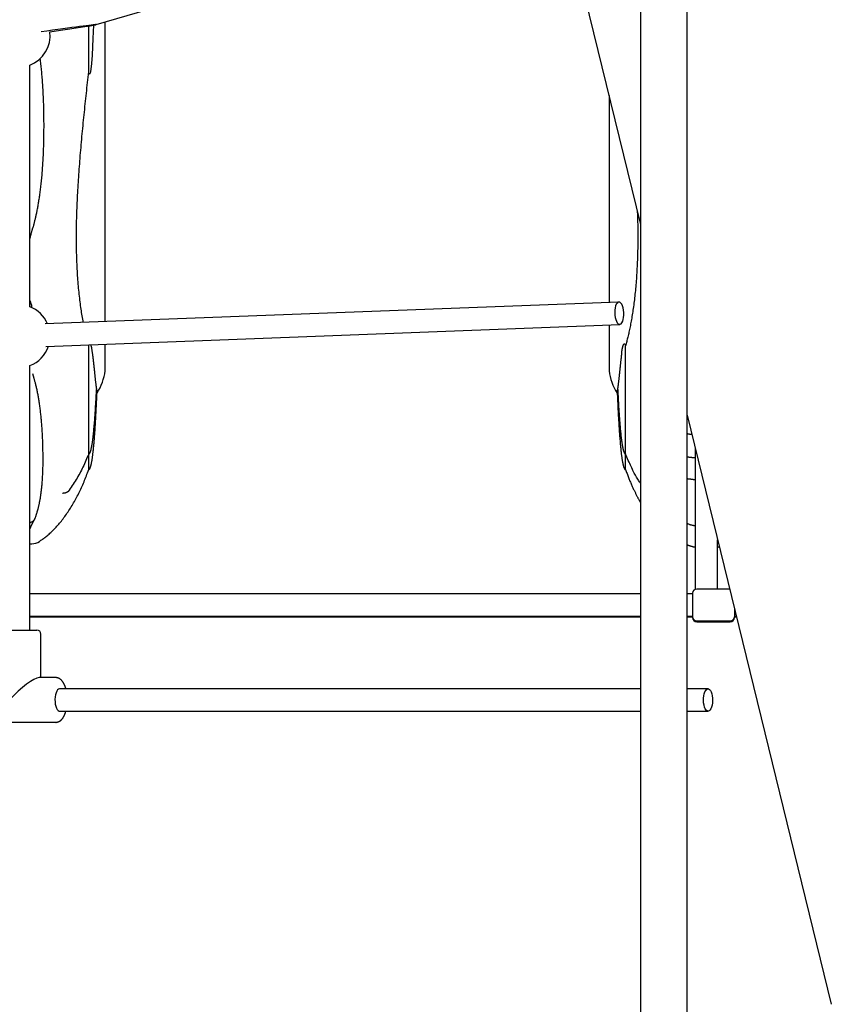
# Model space of a CAD drawing. Extents: x -3393 to 14578, y -7433 to -2532.
# Drawn here: x 7653 to 8234, y -6558 to -5854 of the extents above; entities that cross this region are included whole.
import ezdxf

# ---------------------------------------------------------------- set-up
doc = ezdxf.new("R2010")
doc.units = 0

msp = doc.modelspace()

# ---------------------------------------------------------------- linework, layer by layer
at = {"color": 7, "linetype": 'Continuous'}
for p, q in [((8097.2, -4570.13), (8097.2, -7220.13)), ((8130.6, -7220.13), (8130.6, -4570.13)), ((7974.41, -5498.4), (8097.2, -6000.05)), ((7707.7, -5857.18), (8014.46, -5767.21)), ((7702.32, -5891.01), (7702.32, -5858.13)), ((7714.14, -6069.61), (7714.14, -5855.29)), ((7660.18, -6058.96), (7660.18, -5886.16)), ((8074.65, -5907.91), (8074.65, -6055.83)), ((8081.7, -6055.56), (7671.08, -6071.26)), ((7661.64, -6059.57), (7661.64, -6059.37)), ((7671.69, -6087.25), (8082.31, -6071.55)), ((8074.65, -6071.84), (8074.65, -6104.27)), ((7702.32, -6086.89), (7702.11, -6086.08)), ((7702.32, -6164.26), (7702.32, -6086.89)), ((7714.14, -6104.27), (7714.14, -6085.62)), ((8086.47, -6164.26), (8086.47, -6086.89)), ((7660.18, -6290.13), (7660.18, -6101.02)), ((7662.09, -6106.56), (7662.35, -6107.28)), ((8130.6, -6136.49), (8233.73, -6557.79)), ((8131.02, -6149.88), (8130.8, -6149.88)), ((8136.39, -6160.16), (8136.39, -6261)), ((7702.32, -6175.42), (7702.32, -6164.26)), ((8086.47, -6175.42), (8086.47, -6164.26)), ((7660.27, -6228.38), (7660.78, -6228.16)), ((8152.39, -6260.82), (8152.39, -6225.52)), ((8097.2, -6264.24), (7660.18, -6264.24)), ((8134.39, -6264.24), (8130.6, -6264.24)), ((8134.39, -6263.82), (8134.39, -6280.66)), ((8161.03, -6260.82), (8137.39, -6260.82)), ((7660.18, -6280.24), (8097.2, -6280.24)), ((7660.18, -6280.78), (8097.2, -6280.78)), ((8130.6, -6280.24), (8134.39, -6280.24)), ((8130.6, -6280.78), (8134.39, -6280.78)), ((8134.39, -6281.2), (8134.39, -6280.66)), ((8164.39, -6274.55), (8164.39, -6280.66)), ((8164.39, -6280.24), (8165.79, -6280.24)), ((8164.39, -6281.2), (8164.39, -6280.66)), ((8164.39, -6280.78), (8165.92, -6280.78)), ((8137.39, -6283.66), (8161.39, -6283.66)), ((8137.39, -6284.2), (8161.39, -6284.2)), ((7639.18, -6290.13), (7664.06, -6290.13)), ((7664.06, -6290.13), (7665.18, -6290.13)), ((7668.18, -6324.13), (7668.18, -6293.13)), ((7678.68, -6324.13), (7666.8, -6324.13)), ((8097.2, -6332.13), (7681.42, -6332.13)), ((8145.5, -6332.13), (8130.6, -6332.13)), ((7681.42, -6348.13), (8097.2, -6348.13)), ((8130.6, -6348.13), (8145.5, -6348.13)), ((7625.69, -6356.13), (7678.68, -6356.13))]:
    msp.add_line(p, q, dxfattribs=at)
for points in [[(7705.72, -5857.56), (7705.32, -5867.03), (7705.09, -5873), (7704.84, -5878.95), (7704.39, -5884.9), (7703.55, -5890.83), (7703.31, -5891.87), (7703.15, -5892.27), (7703.07, -5892.41), (7703.01, -5892.46), (7702.94, -5892.49), (7702.89, -5892.49), (7702.81, -5892.44), (7702.67, -5892.22), (7702.35, -5891.14), (7702.32, -5891.01)], [(7662.49, -6002.55), (7662.58, -6002.23), (7662.67, -6001.92), (7662.76, -6001.6), (7662.85, -6001.27), (7662.94, -6000.93), (7663.04, -6000.58), (7663.13, -6000.22), (7663.23, -5999.84), (7663.33, -5999.44), (7663.43, -5999.02), (7663.54, -5998.59), (7663.65, -5998.13), (7663.76, -5997.66), (7663.88, -5997.16), (7664, -5996.65), (7664.13, -5996.11), (7664.26, -5995.56), (7664.39, -5994.98), (7664.53, -5994.39), (7664.67, -5993.78), (7664.81, -5993.15), (7664.95, -5992.5), (7665.09, -5991.84), (7665.24, -5991.16), (7665.38, -5990.47), (7665.52, -5989.76), (7665.66, -5989.03), (7665.8, -5988.3), (7665.94, -5987.55), (7666.08, -5986.78), (7666.22, -5986), (7666.35, -5985.21), (7666.49, -5984.41), (7666.62, -5983.6), (7666.75, -5982.77), (7666.89, -5981.92), (7667.02, -5981.06), (7667.15, -5980.19), (7667.27, -5979.3), (7667.4, -5978.39), (7667.53, -5977.46), (7667.65, -5976.51), (7667.78, -5975.55), (7667.9, -5974.57), (7668.02, -5973.57), (7668.13, -5972.56), (7668.25, -5971.53), (7668.36, -5970.49), (7668.48, -5969.44), (7668.58, -5968.37), (7668.69, -5967.29), (7668.8, -5966.2), (7668.9, -5965.09), (7668.99, -5963.97), (7669.09, -5962.84), (7669.18, -5961.69), (7669.27, -5960.54), (7669.36, -5959.37), (7669.44, -5958.18), (7669.52, -5956.98), (7669.59, -5955.78), (7669.67, -5954.56), (7669.73, -5953.32), (7669.8, -5952.08), (7669.86, -5950.83), (7669.92, -5949.56), (7669.97, -5948.28), (7670.02, -5946.99), (7670.07, -5945.69), (7670.11, -5944.38), (7670.15, -5943.05), (7670.19, -5941.71), (7670.22, -5940.36), (7670.25, -5939), (7670.27, -5937.62), (7670.29, -5936.24), (7670.31, -5934.85), (7670.32, -5933.46), (7670.33, -5932.06), (7670.34, -5930.65), (7670.34, -5929.25), (7670.34, -5927.84), (7670.33, -5926.44), (7670.32, -5925.04), (7670.31, -5923.64), (7670.29, -5922.24), (7670.27, -5920.84), (7670.25, -5919.46), (7670.22, -5918.07), (7670.19, -5916.7), (7670.15, -5915.33), (7670.11, -5913.97), (7670.06, -5912.62), (7670.02, -5911.29), (7669.96, -5909.96), (7669.91, -5908.65), (7669.85, -5907.36), (7669.79, -5906.08), (7669.72, -5904.81), (7669.65, -5903.56), (7669.58, -5902.32), (7669.5, -5901.1), (7669.42, -5899.9), (7669.34, -5898.71), (7669.25, -5897.53), (7669.17, -5896.38), (7669.08, -5895.23), (7668.98, -5894.1), (7668.89, -5892.99), (7668.79, -5891.89), (7668.68, -5890.8), (7668.57, -5889.72), (7668.46, -5888.66), (7668.35, -5887.6), (7668.23, -5886.56), (7668.11, -5885.52), (7667.99, -5884.49), (7667.87, -5883.47), (7667.74, -5882.45), (7667.62, -5881.42)], [(7698.48, -6070.21), (7698.28, -6069.05), (7698.07, -6067.89), (7697.87, -6066.73), (7697.67, -6065.55), (7697.48, -6064.36), (7697.28, -6063.16), (7697.09, -6061.94), (7696.9, -6060.7), (7696.72, -6059.44), (7696.54, -6058.16), (7696.36, -6056.85), (7696.19, -6055.52), (7696.03, -6054.17), (7695.86, -6052.81), (7695.71, -6051.42), (7695.56, -6050.01), (7695.41, -6048.59), (7695.26, -6047.15), (7695.13, -6045.69), (7694.99, -6044.22), (7694.87, -6042.72), (7694.74, -6041.22), (7694.63, -6039.69), (7694.52, -6038.15), (7694.41, -6036.6), (7694.31, -6035.03), (7694.22, -6033.44), (7694.13, -6031.84), (7694.05, -6030.22), (7693.98, -6028.59), (7693.91, -6026.95), (7693.84, -6025.29), (7693.79, -6023.62), (7693.74, -6021.93), (7693.69, -6020.23), (7693.65, -6018.52), (7693.62, -6016.81), (7693.59, -6015.08), (7693.57, -6013.34), (7693.56, -6011.59), (7693.55, -6009.84), (7693.55, -6008.08), (7693.56, -6006.32), (7693.57, -6004.55), (7693.59, -6002.77), (7693.62, -6000.99), (7693.65, -5999.2), (7693.68, -5997.4), (7693.73, -5995.6), (7693.78, -5993.8), (7693.83, -5991.99), (7693.9, -5990.18), (7693.96, -5988.36), (7694.04, -5986.54), (7694.12, -5984.71), (7694.2, -5982.88), (7694.29, -5981.05), (7694.38, -5979.21), (7694.48, -5977.37), (7694.58, -5975.53), (7694.69, -5973.67), (7694.8, -5971.82), (7694.92, -5969.95), (7695.04, -5968.08), (7695.16, -5966.2), (7695.29, -5964.31), (7695.43, -5962.42), (7695.57, -5960.51), (7695.71, -5958.6), (7695.86, -5956.68), (7696.01, -5954.76), (7696.16, -5952.83), (7696.32, -5950.89), (7696.48, -5948.94), (7696.65, -5947), (7696.82, -5945.04), (7696.99, -5943.09), (7697.17, -5941.13), (7697.34, -5939.18), (7697.52, -5937.22), (7697.71, -5935.27), (7697.89, -5933.31), (7698.08, -5931.36), (7698.27, -5929.41), (7698.46, -5927.46), (7698.65, -5925.52), (7698.85, -5923.58), (7699.04, -5921.64), (7699.24, -5919.7), (7699.44, -5917.77), (7699.64, -5915.84), (7699.84, -5913.91), (7700.05, -5911.99), (7700.25, -5910.07), (7700.45, -5908.15), (7700.66, -5906.24), (7700.87, -5904.33), (7701.07, -5902.42), (7701.28, -5900.51), (7701.49, -5898.61), (7701.69, -5896.71), (7701.9, -5894.81), (7702.11, -5892.91), (7702.32, -5891.01)], [(8094.87, -5990.54), (8094.91, -5991.33), (8094.94, -5992.13), (8094.98, -5992.94), (8095.01, -5993.78), (8095.04, -5994.64), (8095.07, -5995.55), (8095.1, -5996.5), (8095.13, -5997.51), (8095.15, -5998.58), (8095.17, -5999.71), (8095.19, -6000.89), (8095.2, -6002.14), (8095.22, -6003.45), (8095.23, -6004.81), (8095.23, -6006.23), (8095.24, -6007.71), (8095.24, -6009.23), (8095.23, -6010.8), (8095.22, -6012.41), (8095.21, -6014.05), (8095.19, -6015.7), (8095.17, -6017.36), (8095.14, -6019.02), (8095.1, -6020.66), (8095.06, -6022.3), (8095.01, -6023.91), (8094.95, -6025.5), (8094.89, -6027.07), (8094.82, -6028.63), (8094.75, -6030.17), (8094.67, -6031.69), (8094.59, -6033.19), (8094.5, -6034.67), (8094.4, -6036.14), (8094.3, -6037.59), (8094.2, -6039.03), (8094.09, -6040.45), (8093.98, -6041.86), (8093.86, -6043.25), (8093.74, -6044.63), (8093.62, -6045.99), (8093.49, -6047.34), (8093.35, -6048.68), (8093.21, -6050.01), (8093.07, -6051.32), (8092.92, -6052.62), (8092.77, -6053.9), (8092.62, -6055.17), (8092.46, -6056.43), (8092.3, -6057.67), (8092.13, -6058.9), (8091.96, -6060.11), (8091.79, -6061.31), (8091.61, -6062.48), (8091.44, -6063.64), (8091.26, -6064.79), (8091.07, -6065.91), (8090.89, -6067.01), (8090.7, -6068.1), (8090.51, -6069.16), (8090.32, -6070.21), (8090.13, -6071.24), (8089.93, -6072.26), (8089.74, -6073.25), (8089.54, -6074.23), (8089.34, -6075.2), (8089.14, -6076.14), (8088.94, -6077.07), (8088.73, -6077.98), (8088.53, -6078.87), (8088.33, -6079.74), (8088.12, -6080.59), (8087.92, -6081.42), (8087.71, -6082.23), (8087.51, -6083.03), (8087.3, -6083.82), (8087.09, -6084.6), (8086.88, -6085.37), (8086.68, -6086.13), (8086.47, -6086.89)], [(7660.18, -6010.67), (7660.28, -6010.27), (7660.38, -6009.87), (7660.47, -6009.46), (7660.57, -6009.07), (7660.67, -6008.67), (7660.76, -6008.28), (7660.86, -6007.9), (7660.95, -6007.53), (7661.05, -6007.16), (7661.14, -6006.8), (7661.24, -6006.45), (7661.33, -6006.1), (7661.42, -6005.77), (7661.51, -6005.44), (7661.6, -6005.12), (7661.69, -6004.81), (7661.78, -6004.51), (7661.87, -6004.21), (7661.95, -6003.92), (7662.04, -6003.64), (7662.12, -6003.36), (7662.2, -6003.08), (7662.29, -6002.81), (7662.37, -6002.53)], [(7702.32, -6086.89), (7702.33, -6086.84), (7702.35, -6086.78), (7702.36, -6086.72), (7702.38, -6086.66), (7702.4, -6086.61), (7702.41, -6086.55), (7702.43, -6086.5), (7702.45, -6086.45), (7702.47, -6086.4), (7702.49, -6086.35), (7702.51, -6086.3), (7702.53, -6086.25), (7702.55, -6086.2), (7702.57, -6086.16), (7702.59, -6086.11), (7702.61, -6086.06)], [(7703.6, -6086.03), (7703.67, -6086.18), (7703.74, -6086.34), (7703.81, -6086.5), (7703.88, -6086.67), (7703.94, -6086.84), (7704.01, -6087.02), (7704.07, -6087.22), (7704.12, -6087.43), (7704.18, -6087.65), (7704.23, -6087.89), (7704.28, -6088.14), (7704.33, -6088.42), (7704.38, -6088.72), (7704.43, -6089.05), (7704.49, -6089.41), (7704.55, -6089.79), (7704.61, -6090.21), (7704.67, -6090.66), (7704.74, -6091.13), (7704.82, -6091.64), (7704.89, -6092.17), (7704.97, -6092.72), (7705.05, -6093.29), (7705.12, -6093.89), (7705.2, -6094.5), (7705.28, -6095.13), (7705.36, -6095.78), (7705.44, -6096.44), (7705.52, -6097.12), (7705.6, -6097.81), (7705.68, -6098.51), (7705.76, -6099.22), (7705.84, -6099.94), (7705.91, -6100.66), (7705.99, -6101.39), (7706.07, -6102.12), (7706.14, -6102.84), (7706.21, -6103.55), (7706.28, -6104.25), (7706.35, -6104.94), (7706.42, -6105.6), (7706.48, -6106.25), (7706.55, -6106.88), (7706.61, -6107.48), (7706.67, -6108.07), (7706.73, -6108.64), (7706.78, -6109.19), (7706.84, -6109.72), (7706.9, -6110.24), (7706.95, -6110.74), (7707, -6111.22), (7707.06, -6111.68), (7707.11, -6112.13), (7707.16, -6112.56), (7707.21, -6112.98), (7707.26, -6113.38), (7707.31, -6113.77), (7707.35, -6114.14), (7707.4, -6114.51), (7707.44, -6114.85), (7707.49, -6115.19), (7707.53, -6115.51), (7707.57, -6115.82), (7707.61, -6116.11), (7707.66, -6116.39), (7707.7, -6116.66), (7707.74, -6116.91), (7707.78, -6117.16), (7707.82, -6117.41), (7707.86, -6117.64), (7707.9, -6117.88), (7707.94, -6118.11)], [(8080.85, -6118.11), (8080.9, -6117.83), (8080.94, -6117.55), (8080.99, -6117.27), (8081.04, -6116.98), (8081.08, -6116.68), (8081.13, -6116.37), (8081.18, -6116.05), (8081.23, -6115.7), (8081.28, -6115.35), (8081.33, -6114.97), (8081.38, -6114.57), (8081.43, -6114.16), (8081.48, -6113.74), (8081.53, -6113.29), (8081.59, -6112.84), (8081.64, -6112.37), (8081.7, -6111.88), (8081.76, -6111.39), (8081.81, -6110.88), (8081.87, -6110.36), (8081.93, -6109.84), (8081.99, -6109.3), (8082.05, -6108.76), (8082.11, -6108.22), (8082.16, -6107.66), (8082.22, -6107.11), (8082.28, -6106.54), (8082.35, -6105.98), (8082.41, -6105.41), (8082.46, -6104.84), (8082.52, -6104.27), (8082.58, -6103.69), (8082.64, -6103.12), (8082.7, -6102.55), (8082.76, -6101.98), (8082.82, -6101.42), (8082.88, -6100.87), (8082.93, -6100.32), (8082.99, -6099.79), (8083.05, -6099.27), (8083.1, -6098.77), (8083.16, -6098.29), (8083.22, -6097.81), (8083.27, -6097.36), (8083.32, -6096.91), (8083.38, -6096.47), (8083.43, -6096.04), (8083.47, -6095.62), (8083.52, -6095.21), (8083.56, -6094.8), (8083.6, -6094.4), (8083.64, -6094.01), (8083.67, -6093.63), (8083.71, -6093.25), (8083.74, -6092.89), (8083.77, -6092.53), (8083.8, -6092.19), (8083.83, -6091.85), (8083.86, -6091.52), (8083.88, -6091.2), (8083.91, -6090.89), (8083.94, -6090.58), (8083.98, -6090.27), (8084.02, -6089.97), (8084.06, -6089.67), (8084.1, -6089.38), (8084.15, -6089.08), (8084.19, -6088.8), (8084.25, -6088.52), (8084.3, -6088.26), (8084.36, -6088), (8084.42, -6087.76), (8084.48, -6087.53), (8084.55, -6087.31), (8084.61, -6087.11), (8084.68, -6086.92), (8084.74, -6086.74), (8084.81, -6086.57), (8084.88, -6086.42), (8084.94, -6086.28), (8085, -6086.16), (8085.07, -6086.04), (8085.13, -6085.94), (8085.18, -6085.85), (8085.24, -6085.77), (8085.29, -6085.7), (8085.33, -6085.64), (8085.37, -6085.59), (8085.41, -6085.55), (8085.44, -6085.51), (8085.47, -6085.49), (8085.49, -6085.47), (8085.51, -6085.45), (8085.53, -6085.44), (8085.54, -6085.43), (8085.56, -6085.42), (8085.57, -6085.42), (8085.59, -6085.41), (8085.6, -6085.41), (8085.61, -6085.41), (8085.63, -6085.41), (8085.64, -6085.41), (8085.65, -6085.41), (8085.66, -6085.41), (8085.67, -6085.41), (8085.68, -6085.41), (8085.7, -6085.41), (8085.71, -6085.42), (8085.72, -6085.42), (8085.73, -6085.42), (8085.74, -6085.43), (8085.75, -6085.43), (8085.76, -6085.44), (8085.77, -6085.44), (8085.77, -6085.45), (8085.78, -6085.45), (8085.79, -6085.46), (8085.8, -6085.46), (8085.81, -6085.47), (8085.82, -6085.47), (8085.82, -6085.48), (8085.83, -6085.49), (8085.84, -6085.5), (8085.85, -6085.5), (8085.86, -6085.51), (8085.87, -6085.52), (8085.87, -6085.53), (8085.88, -6085.54), (8085.89, -6085.54), (8085.9, -6085.55), (8085.91, -6085.56), (8085.91, -6085.57), (8085.92, -6085.58), (8085.93, -6085.6), (8085.94, -6085.61), (8085.95, -6085.62), (8085.96, -6085.64), (8085.98, -6085.66), (8085.99, -6085.67), (8086, -6085.7), (8086.02, -6085.72), (8086.03, -6085.75), (8086.05, -6085.78), (8086.07, -6085.82), (8086.09, -6085.86), (8086.12, -6085.91), (8086.14, -6085.96), (8086.17, -6086.01), (8086.19, -6086.07), (8086.22, -6086.13), (8086.25, -6086.2), (8086.27, -6086.27), (8086.3, -6086.34), (8086.32, -6086.41), (8086.35, -6086.49), (8086.37, -6086.57), (8086.4, -6086.65), (8086.42, -6086.73), (8086.45, -6086.81), (8086.47, -6086.89)], [(7663.88, -6210.25), (7664.01, -6209.94), (7664.13, -6209.63), (7664.25, -6209.32), (7664.37, -6209), (7664.49, -6208.69), (7664.61, -6208.38), (7664.72, -6208.07), (7664.83, -6207.75), (7664.94, -6207.44), (7665.05, -6207.12), (7665.15, -6206.8), (7665.25, -6206.48), (7665.35, -6206.15), (7665.45, -6205.81), (7665.56, -6205.46), (7665.66, -6205.11), (7665.76, -6204.75), (7665.87, -6204.37), (7665.97, -6203.99), (7666.08, -6203.6), (7666.18, -6203.19), (7666.29, -6202.78), (7666.4, -6202.35), (7666.5, -6201.92), (7666.61, -6201.47), (7666.72, -6201.02), (7666.82, -6200.55), (7666.93, -6200.07), (7667.03, -6199.59), (7667.13, -6199.09), (7667.23, -6198.58), (7667.33, -6198.06), (7667.43, -6197.52), (7667.53, -6196.98), (7667.63, -6196.43), (7667.72, -6195.87), (7667.81, -6195.29), (7667.9, -6194.71), (7667.99, -6194.13), (7668.08, -6193.53), (7668.16, -6192.93), (7668.25, -6192.31), (7668.33, -6191.69), (7668.41, -6191.06), (7668.48, -6190.42), (7668.56, -6189.77), (7668.63, -6189.1), (7668.7, -6188.43), (7668.77, -6187.74), (7668.84, -6187.03), (7668.91, -6186.32), (7668.97, -6185.58), (7669.04, -6184.84), (7669.1, -6184.08), (7669.16, -6183.31), (7669.21, -6182.52), (7669.26, -6181.72), (7669.31, -6180.91), (7669.36, -6180.08), (7669.4, -6179.24), (7669.44, -6178.38), (7669.48, -6177.52), (7669.51, -6176.63), (7669.54, -6175.74), (7669.57, -6174.83), (7669.6, -6173.9), (7669.62, -6172.97), (7669.63, -6172.02), (7669.64, -6171.07), (7669.65, -6170.11), (7669.66, -6169.14), (7669.66, -6168.16), (7669.66, -6167.18), (7669.66, -6166.19), (7669.65, -6165.2), (7669.64, -6164.21), (7669.62, -6163.21), (7669.6, -6162.21), (7669.58, -6161.21), (7669.56, -6160.21), (7669.54, -6159.21), (7669.51, -6158.21), (7669.48, -6157.2), (7669.45, -6156.2), (7669.41, -6155.2), (7669.38, -6154.21), (7669.34, -6153.22), (7669.3, -6152.23), (7669.25, -6151.25), (7669.2, -6150.27), (7669.15, -6149.3), (7669.1, -6148.33), (7669.04, -6147.37), (7668.98, -6146.42), (7668.92, -6145.47), (7668.86, -6144.53), (7668.79, -6143.59), (7668.72, -6142.66), (7668.64, -6141.74), (7668.57, -6140.82), (7668.49, -6139.91), (7668.4, -6139), (7668.32, -6138.1), (7668.23, -6137.21), (7668.13, -6136.32), (7668.04, -6135.44), (7667.94, -6134.57), (7667.84, -6133.7), (7667.74, -6132.84), (7667.63, -6132), (7667.52, -6131.16), (7667.41, -6130.33), (7667.29, -6129.5), (7667.18, -6128.69), (7667.06, -6127.89), (7666.94, -6127.1), (7666.81, -6126.32), (7666.69, -6125.55), (7666.56, -6124.78), (7666.43, -6124.03), (7666.3, -6123.29), (7666.17, -6122.56), (7666.04, -6121.83), (7665.9, -6121.12), (7665.76, -6120.41), (7665.62, -6119.71), (7665.48, -6119.02), (7665.34, -6118.34), (7665.19, -6117.67), (7665.04, -6117), (7664.89, -6116.35), (7664.74, -6115.72), (7664.6, -6115.1), (7664.45, -6114.49), (7664.31, -6113.91), (7664.16, -6113.35), (7664.03, -6112.82), (7663.89, -6112.3), (7663.76, -6111.82), (7663.64, -6111.35), (7663.51, -6110.91), (7663.39, -6110.49), (7663.28, -6110.1), (7663.17, -6109.72), (7663.06, -6109.37), (7662.96, -6109.04), (7662.85, -6108.72), (7662.75, -6108.41), (7662.66, -6108.12), (7662.56, -6107.84), (7662.46, -6107.56), (7662.37, -6107.28)], [(7702.32, -6164.26), (7702.35, -6164.26), (7702.37, -6164.25), (7702.4, -6164.25), (7702.43, -6164.24), (7702.46, -6164.24), (7702.48, -6164.23), (7702.51, -6164.22), (7702.54, -6164.21), (7702.57, -6164.2), (7702.59, -6164.18), (7702.62, -6164.17), (7702.65, -6164.15), (7702.68, -6164.12), (7702.71, -6164.09), (7702.75, -6164.06), (7702.79, -6164.03), (7702.83, -6163.99), (7702.87, -6163.94), (7702.92, -6163.88), (7702.97, -6163.82), (7703.02, -6163.75), (7703.07, -6163.67), (7703.13, -6163.58), (7703.18, -6163.48), (7703.24, -6163.37), (7703.3, -6163.24), (7703.37, -6163.1), (7703.43, -6162.95), (7703.49, -6162.78), (7703.56, -6162.6), (7703.63, -6162.41), (7703.7, -6162.2), (7703.77, -6161.97), (7703.84, -6161.73), (7703.91, -6161.47), (7703.98, -6161.2), (7704.06, -6160.91), (7704.13, -6160.61), (7704.2, -6160.29), (7704.28, -6159.95), (7704.35, -6159.6), (7704.43, -6159.23), (7704.5, -6158.84), (7704.58, -6158.44), (7704.65, -6158.02), (7704.73, -6157.58), (7704.8, -6157.12), (7704.88, -6156.64), (7704.95, -6156.14), (7705.03, -6155.61), (7705.11, -6155.07), (7705.18, -6154.51), (7705.26, -6153.92), (7705.34, -6153.31), (7705.42, -6152.68), (7705.5, -6152.03), (7705.58, -6151.35), (7705.65, -6150.65), (7705.73, -6149.94), (7705.81, -6149.2), (7705.89, -6148.45), (7705.96, -6147.68), (7706.04, -6146.9), (7706.11, -6146.11), (7706.18, -6145.3), (7706.26, -6144.49), (7706.33, -6143.67), (7706.4, -6142.84), (7706.46, -6142), (7706.53, -6141.16), (7706.6, -6140.31), (7706.66, -6139.45), (7706.73, -6138.59), (7706.79, -6137.73), (7706.85, -6136.87), (7706.91, -6136), (7706.97, -6135.14), (7707.03, -6134.27), (7707.08, -6133.4), (7707.14, -6132.52), (7707.19, -6131.65), (7707.25, -6130.78), (7707.3, -6129.91), (7707.35, -6129.03), (7707.41, -6128.15), (7707.46, -6127.26), (7707.51, -6126.37), (7707.56, -6125.47), (7707.61, -6124.57), (7707.65, -6123.66), (7707.7, -6122.74), (7707.75, -6121.82), (7707.8, -6120.89), (7707.84, -6119.97), (7707.89, -6119.04), (7707.94, -6118.11)], [(7707.94, -6118.11), (7707.97, -6118.29), (7708, -6118.48), (7708.03, -6118.66), (7708.06, -6118.84), (7708.09, -6119.01), (7708.12, -6119.18), (7708.14, -6119.34), (7708.17, -6119.48), (7708.18, -6119.62), (7708.2, -6119.75), (7708.22, -6119.87), (7708.23, -6119.97), (7708.24, -6120.07), (7708.25, -6120.15), (7708.25, -6120.23), (7708.26, -6120.3), (7708.26, -6120.35), (7708.26, -6120.4), (7708.26, -6120.44), (7708.26, -6120.48), (7708.26, -6120.51), (7708.26, -6120.53), (7708.25, -6120.56), (7708.25, -6120.58)], [(8080.53, -6120.58), (8080.53, -6120.56), (8080.53, -6120.54), (8080.53, -6120.52), (8080.53, -6120.49), (8080.52, -6120.46), (8080.52, -6120.42), (8080.53, -6120.38), (8080.53, -6120.32), (8080.53, -6120.26), (8080.54, -6120.18), (8080.55, -6120.1), (8080.56, -6120.01), (8080.57, -6119.9), (8080.58, -6119.78), (8080.6, -6119.66), (8080.62, -6119.52), (8080.64, -6119.37), (8080.67, -6119.2), (8080.69, -6119.04), (8080.72, -6118.86), (8080.75, -6118.68), (8080.78, -6118.49), (8080.82, -6118.3), (8080.85, -6118.11)], [(8080.85, -6118.11), (8080.9, -6119.04), (8080.94, -6119.97), (8080.99, -6120.89), (8081.04, -6121.82), (8081.08, -6122.74), (8081.13, -6123.66), (8081.18, -6124.57), (8081.23, -6125.47), (8081.28, -6126.37), (8081.33, -6127.26), (8081.38, -6128.14), (8081.43, -6129.02), (8081.48, -6129.89), (8081.54, -6130.75), (8081.59, -6131.61), (8081.64, -6132.46), (8081.7, -6133.31), (8081.75, -6134.15), (8081.81, -6134.98), (8081.86, -6135.81), (8081.92, -6136.63), (8081.98, -6137.45), (8082.04, -6138.26), (8082.1, -6139.06), (8082.16, -6139.85), (8082.22, -6140.64), (8082.28, -6141.41), (8082.34, -6142.18), (8082.4, -6142.95), (8082.46, -6143.7), (8082.53, -6144.45), (8082.59, -6145.18), (8082.66, -6145.91), (8082.73, -6146.63), (8082.79, -6147.34), (8082.86, -6148.04), (8082.93, -6148.73), (8083, -6149.41), (8083.07, -6150.07), (8083.14, -6150.73), (8083.21, -6151.37), (8083.29, -6152), (8083.36, -6152.61), (8083.43, -6153.21), (8083.51, -6153.8), (8083.58, -6154.38), (8083.66, -6154.94), (8083.74, -6155.48), (8083.81, -6156.02), (8083.89, -6156.53), (8083.97, -6157.04), (8084.05, -6157.52), (8084.13, -6157.99), (8084.21, -6158.45), (8084.29, -6158.88), (8084.37, -6159.3), (8084.45, -6159.7), (8084.54, -6160.09), (8084.62, -6160.45), (8084.7, -6160.8), (8084.78, -6161.12), (8084.86, -6161.43), (8084.94, -6161.72), (8085.02, -6161.98), (8085.1, -6162.23), (8085.18, -6162.46), (8085.25, -6162.67), (8085.32, -6162.86), (8085.39, -6163.03), (8085.46, -6163.19), (8085.53, -6163.33), (8085.59, -6163.46), (8085.65, -6163.57), (8085.71, -6163.66), (8085.77, -6163.75), (8085.82, -6163.82), (8085.87, -6163.88), (8085.92, -6163.94), (8085.96, -6163.99), (8086, -6164.03), (8086.04, -6164.06), (8086.07, -6164.09), (8086.11, -6164.12), (8086.14, -6164.15), (8086.17, -6164.17), (8086.19, -6164.18), (8086.22, -6164.2), (8086.25, -6164.21), (8086.28, -6164.22), (8086.3, -6164.23), (8086.33, -6164.24), (8086.36, -6164.24), (8086.39, -6164.25), (8086.41, -6164.25), (8086.44, -6164.26), (8086.47, -6164.26)], [(7702.32, -6175.42), (7702.33, -6175.42), (7702.35, -6175.42), (7702.36, -6175.42), (7702.38, -6175.42), (7702.39, -6175.41), (7702.41, -6175.41), (7702.43, -6175.41), (7702.44, -6175.41), (7702.46, -6175.4), (7702.48, -6175.39), (7702.5, -6175.39), (7702.52, -6175.38), (7702.54, -6175.37), (7702.57, -6175.35), (7702.59, -6175.34), (7702.62, -6175.32), (7702.65, -6175.3), (7702.69, -6175.28), (7702.72, -6175.25), (7702.76, -6175.22), (7702.8, -6175.18), (7702.84, -6175.14), (7702.88, -6175.09), (7702.92, -6175.04), (7702.97, -6174.98), (7703.01, -6174.91), (7703.06, -6174.84), (7703.11, -6174.76), (7703.15, -6174.67), (7703.2, -6174.58), (7703.25, -6174.48), (7703.3, -6174.37), (7703.35, -6174.26), (7703.4, -6174.14), (7703.45, -6174.01), (7703.5, -6173.87), (7703.56, -6173.73), (7703.61, -6173.57), (7703.66, -6173.41), (7703.72, -6173.23), (7703.77, -6173.05), (7703.83, -6172.85), (7703.89, -6172.65), (7703.94, -6172.43), (7704, -6172.2), (7704.06, -6171.96), (7704.12, -6171.7), (7704.18, -6171.44), (7704.24, -6171.16), (7704.3, -6170.87), (7704.37, -6170.57), (7704.43, -6170.25), (7704.49, -6169.92), (7704.55, -6169.58), (7704.62, -6169.22), (7704.68, -6168.85), (7704.74, -6168.46), (7704.81, -6168.06), (7704.87, -6167.65), (7704.93, -6167.22), (7705, -6166.77), (7705.06, -6166.31), (7705.13, -6165.83), (7705.19, -6165.33), (7705.26, -6164.82), (7705.33, -6164.28), (7705.39, -6163.73), (7705.46, -6163.16), (7705.53, -6162.58), (7705.6, -6161.97), (7705.66, -6161.34), (7705.73, -6160.7), (7705.8, -6160.03), (7705.87, -6159.35), (7705.94, -6158.64), (7706.01, -6157.92), (7706.07, -6157.18), (7706.14, -6156.41), (7706.21, -6155.62), (7706.28, -6154.82), (7706.35, -6153.99), (7706.42, -6153.14), (7706.49, -6152.27), (7706.55, -6151.38), (7706.62, -6150.47), (7706.69, -6149.54), (7706.76, -6148.59), (7706.83, -6147.63), (7706.89, -6146.65), (7706.96, -6145.65), (7707.02, -6144.63), (7707.09, -6143.6), (7707.16, -6142.56), (7707.22, -6141.49), (7707.28, -6140.42), (7707.35, -6139.33), (7707.41, -6138.23), (7707.47, -6137.11), (7707.54, -6135.98), (7707.6, -6134.85), (7707.66, -6133.7), (7707.72, -6132.54), (7707.77, -6131.37), (7707.83, -6130.19), (7707.89, -6129.01), (7707.94, -6127.82), (7708, -6126.62), (7708.05, -6125.42), (7708.11, -6124.21), (7708.16, -6123), (7708.21, -6121.79), (7708.27, -6120.58)], [(8080.52, -6120.58), (8080.57, -6121.8), (8080.63, -6123.01), (8080.68, -6124.21), (8080.73, -6125.42), (8080.79, -6126.62), (8080.84, -6127.82), (8080.9, -6129.01), (8080.96, -6130.19), (8081.01, -6131.37), (8081.07, -6132.54), (8081.13, -6133.7), (8081.19, -6134.85), (8081.25, -6135.99), (8081.31, -6137.11), (8081.38, -6138.23), (8081.44, -6139.33), (8081.5, -6140.42), (8081.57, -6141.5), (8081.63, -6142.56), (8081.7, -6143.6), (8081.76, -6144.64), (8081.83, -6145.65), (8081.9, -6146.65), (8081.96, -6147.63), (8082.03, -6148.59), (8082.1, -6149.54), (8082.16, -6150.47), (8082.23, -6151.38), (8082.3, -6152.27), (8082.37, -6153.14), (8082.44, -6153.99), (8082.51, -6154.82), (8082.58, -6155.62), (8082.65, -6156.41), (8082.71, -6157.18), (8082.78, -6157.92), (8082.85, -6158.65), (8082.92, -6159.35), (8082.99, -6160.03), (8083.06, -6160.7), (8083.12, -6161.34), (8083.19, -6161.97), (8083.26, -6162.58), (8083.33, -6163.16), (8083.39, -6163.73), (8083.46, -6164.28), (8083.53, -6164.82), (8083.59, -6165.33), (8083.66, -6165.83), (8083.72, -6166.31), (8083.79, -6166.77), (8083.85, -6167.22), (8083.92, -6167.65), (8083.98, -6168.06), (8084.05, -6168.46), (8084.11, -6168.85), (8084.17, -6169.22), (8084.23, -6169.58), (8084.3, -6169.92), (8084.36, -6170.25), (8084.42, -6170.57), (8084.48, -6170.87), (8084.54, -6171.16), (8084.6, -6171.44), (8084.66, -6171.7), (8084.72, -6171.96), (8084.78, -6172.2), (8084.84, -6172.43), (8084.9, -6172.65), (8084.96, -6172.85), (8085.01, -6173.05), (8085.07, -6173.23), (8085.13, -6173.41), (8085.18, -6173.57), (8085.23, -6173.73), (8085.28, -6173.87), (8085.34, -6174.01), (8085.39, -6174.14), (8085.44, -6174.26), (8085.49, -6174.37), (8085.54, -6174.48), (8085.59, -6174.58), (8085.63, -6174.67), (8085.68, -6174.76), (8085.73, -6174.84), (8085.77, -6174.91), (8085.82, -6174.98), (8085.86, -6175.04), (8085.91, -6175.09), (8085.95, -6175.14), (8085.99, -6175.18), (8086.03, -6175.22), (8086.06, -6175.25), (8086.1, -6175.28), (8086.13, -6175.3), (8086.16, -6175.32), (8086.19, -6175.34), (8086.22, -6175.35), (8086.24, -6175.37), (8086.27, -6175.38), (8086.29, -6175.39), (8086.31, -6175.39), (8086.33, -6175.4), (8086.34, -6175.41), (8086.36, -6175.41), (8086.38, -6175.41), (8086.39, -6175.41), (8086.41, -6175.42), (8086.42, -6175.42), (8086.44, -6175.42), (8086.45, -6175.42), (8086.47, -6175.42)], [(8130.8, -6149.85), (8130.92, -6149.86), (8131.05, -6149.87), (8131.17, -6149.87), (8131.3, -6149.88), (8131.42, -6149.89), (8131.55, -6149.89), (8131.68, -6149.9), (8131.81, -6149.91), (8131.93, -6149.92), (8132.07, -6149.93), (8132.2, -6149.94), (8132.33, -6149.95), (8132.46, -6149.96), (8132.59, -6149.98), (8132.73, -6149.99), (8132.86, -6150), (8133, -6150.02), (8133.13, -6150.03), (8133.26, -6150.04), (8133.4, -6150.06), (8133.53, -6150.07), (8133.67, -6150.09), (8133.8, -6150.1), (8133.93, -6150.11)], [(7702.32, -6164.26), (7701.82, -6165.43), (7701.32, -6166.61), (7700.82, -6167.78), (7700.31, -6168.95), (7699.8, -6170.11), (7699.27, -6171.27), (7698.74, -6172.43), (7698.2, -6173.58), (7697.64, -6174.73), (7697.07, -6175.87), (7696.49, -6177), (7695.89, -6178.13), (7695.27, -6179.25), (7694.64, -6180.36), (7694, -6181.46), (7693.34, -6182.55), (7692.66, -6183.64), (7691.97, -6184.71), (7691.27, -6185.78), (7690.56, -6186.84), (7689.84, -6187.9), (7689.11, -6188.95), (7688.38, -6190), (7687.65, -6191.05)], [(8097.2, -6185.17), (8096.81, -6184.6), (8096.42, -6184.03), (8096.03, -6183.45), (8095.64, -6182.85), (8095.24, -6182.23), (8094.84, -6181.59), (8094.43, -6180.92), (8094.01, -6180.22), (8093.58, -6179.48), (8093.15, -6178.7), (8092.71, -6177.88), (8092.27, -6177.03), (8091.81, -6176.14), (8091.35, -6175.21), (8090.88, -6174.24), (8090.41, -6173.24), (8089.93, -6172.2), (8089.45, -6171.12), (8088.96, -6170.02), (8088.46, -6168.9), (8087.97, -6167.75), (8087.47, -6166.6), (8086.97, -6165.43), (8086.47, -6164.26)], [(8130.6, -6166.29), (8130.68, -6166.29), (8130.75, -6166.3), (8130.83, -6166.3), (8130.91, -6166.3), (8130.99, -6166.31), (8131.08, -6166.32), (8131.17, -6166.32), (8131.27, -6166.33), (8131.38, -6166.34), (8131.49, -6166.35), (8131.61, -6166.36), (8131.74, -6166.37), (8131.88, -6166.39), (8132.02, -6166.4), (8132.17, -6166.42), (8132.33, -6166.44), (8132.5, -6166.46), (8132.68, -6166.47), (8132.86, -6166.49), (8133.04, -6166.52), (8133.23, -6166.54), (8133.42, -6166.56), (8133.61, -6166.58), (8133.8, -6166.6), (8133.99, -6166.63), (8134.17, -6166.65), (8134.35, -6166.67), (8134.53, -6166.69), (8134.71, -6166.71), (8134.88, -6166.74), (8135.04, -6166.76), (8135.21, -6166.78), (8135.37, -6166.8), (8135.52, -6166.81), (8135.67, -6166.83), (8135.82, -6166.85), (8135.96, -6166.87), (8136.11, -6166.88), (8136.25, -6166.9), (8136.39, -6166.91)], [(7667.02, -6226.7), (7667.59, -6226.33), (7668.15, -6225.96), (7668.72, -6225.58), (7669.29, -6225.19), (7669.86, -6224.79), (7670.43, -6224.38), (7671.01, -6223.96), (7671.59, -6223.51), (7672.17, -6223.05), (7672.76, -6222.56), (7673.36, -6222.05), (7673.96, -6221.52), (7674.56, -6220.97), (7675.17, -6220.4), (7675.78, -6219.81), (7676.41, -6219.2), (7677.03, -6218.57), (7677.67, -6217.93), (7678.3, -6217.26), (7678.94, -6216.58), (7679.58, -6215.88), (7680.22, -6215.16), (7680.86, -6214.43), (7681.49, -6213.69), (7682.12, -6212.93), (7682.74, -6212.16), (7683.36, -6211.38), (7683.98, -6210.58), (7684.59, -6209.77), (7685.19, -6208.95), (7685.79, -6208.12), (7686.39, -6207.28), (7686.98, -6206.42), (7687.57, -6205.56), (7688.15, -6204.68), (7688.72, -6203.79), (7689.29, -6202.89), (7689.86, -6201.98), (7690.41, -6201.06), (7690.97, -6200.14), (7691.51, -6199.2), (7692.05, -6198.25), (7692.59, -6197.29), (7693.12, -6196.32), (7693.64, -6195.34), (7694.15, -6194.36), (7694.67, -6193.36), (7695.17, -6192.36), (7695.67, -6191.35), (7696.16, -6190.33), (7696.65, -6189.31), (7697.13, -6188.28), (7697.6, -6187.24), (7698.06, -6186.19), (7698.52, -6185.13), (7698.97, -6184.07), (7699.4, -6183.01), (7699.84, -6181.93), (7700.26, -6180.86), (7700.68, -6179.77), (7701.09, -6178.69), (7701.5, -6177.6), (7701.91, -6176.51), (7702.32, -6175.42)], [(8086.47, -6175.42), (8086.73, -6176.14), (8087, -6176.85), (8087.26, -6177.56), (8087.52, -6178.27), (8087.79, -6178.98), (8088.05, -6179.68), (8088.32, -6180.37), (8088.59, -6181.05), (8088.85, -6181.73), (8089.12, -6182.4), (8089.39, -6183.06), (8089.66, -6183.71), (8089.93, -6184.34), (8090.2, -6184.97), (8090.47, -6185.59), (8090.73, -6186.2), (8091, -6186.79), (8091.26, -6187.37), (8091.52, -6187.95), (8091.77, -6188.51), (8092.03, -6189.06), (8092.28, -6189.59), (8092.53, -6190.12), (8092.77, -6190.64), (8093.02, -6191.14), (8093.26, -6191.63), (8093.49, -6192.11), (8093.72, -6192.57), (8093.95, -6193.03), (8094.17, -6193.46), (8094.39, -6193.89), (8094.6, -6194.29), (8094.8, -6194.69), (8095, -6195.06), (8095.19, -6195.42), (8095.37, -6195.77), (8095.55, -6196.1), (8095.72, -6196.42), (8095.89, -6196.73), (8096.05, -6197.02), (8096.2, -6197.3), (8096.35, -6197.57), (8096.5, -6197.83), (8096.65, -6198.08), (8096.79, -6198.33), (8096.93, -6198.57), (8097.06, -6198.81), (8097.2, -6199.05)], [(8130.6, -6181.86), (8130.7, -6181.86), (8130.8, -6181.87), (8130.9, -6181.88), (8131.01, -6181.89), (8131.12, -6181.9), (8131.23, -6181.92), (8131.35, -6181.93), (8131.47, -6181.94), (8131.61, -6181.96), (8131.74, -6181.97), (8131.89, -6181.99), (8132.04, -6182.01), (8132.2, -6182.03), (8132.37, -6182.05), (8132.54, -6182.07), (8132.72, -6182.1), (8132.91, -6182.12), (8133.1, -6182.15), (8133.31, -6182.17), (8133.51, -6182.2), (8133.73, -6182.23), (8133.95, -6182.26), (8134.18, -6182.29), (8134.41, -6182.32), (8134.65, -6182.35), (8134.89, -6182.38), (8135.13, -6182.41), (8135.38, -6182.45), (8135.63, -6182.48), (8135.88, -6182.51), (8136.14, -6182.55), (8136.39, -6182.58)], [(7687.64, -6191.06), (7687.45, -6191.19), (7687.26, -6191.31), (7687.07, -6191.44), (7686.88, -6191.56), (7686.69, -6191.67), (7686.5, -6191.78), (7686.31, -6191.88), (7686.11, -6191.96), (7685.92, -6192.04), (7685.72, -6192.1), (7685.52, -6192.16), (7685.33, -6192.2), (7685.14, -6192.24), (7684.96, -6192.27), (7684.79, -6192.3), (7684.62, -6192.32), (7684.46, -6192.34), (7684.31, -6192.35), (7684.17, -6192.36), (7684.03, -6192.37), (7683.9, -6192.38), (7683.77, -6192.38), (7683.65, -6192.39), (7683.52, -6192.39)], [(7687.65, -6191.05), (7687.65, -6191.05), (7687.65, -6191.05), (7687.65, -6191.05), (7687.65, -6191.05), (7687.65, -6191.05), (7687.65, -6191.06), (7687.65, -6191.06), (7687.65, -6191.06), (7687.65, -6191.06), (7687.65, -6191.06), (7687.65, -6191.06), (7687.65, -6191.06), (7687.64, -6191.06), (7687.64, -6191.06), (7687.64, -6191.06), (7687.64, -6191.06)], [(7663.78, -6210.21), (7663.73, -6210.37), (7663.67, -6210.54), (7663.61, -6210.7), (7663.54, -6210.87), (7663.47, -6211.03), (7663.39, -6211.19), (7663.3, -6211.36), (7663.2, -6211.51), (7663.09, -6211.67), (7662.96, -6211.82), (7662.82, -6211.98), (7662.67, -6212.12), (7662.51, -6212.26), (7662.34, -6212.4), (7662.16, -6212.53), (7661.97, -6212.65), (7661.77, -6212.77), (7661.56, -6212.88), (7661.34, -6212.98), (7661.12, -6213.08), (7660.89, -6213.17), (7660.65, -6213.26), (7660.42, -6213.35), (7660.18, -6213.44)], [(7663.22, -6211.8), (7663.28, -6211.68), (7663.35, -6211.56), (7663.41, -6211.44), (7663.46, -6211.33), (7663.52, -6211.21), (7663.58, -6211.1), (7663.63, -6211), (7663.67, -6210.9), (7663.72, -6210.8), (7663.76, -6210.71), (7663.79, -6210.62), (7663.83, -6210.54), (7663.86, -6210.45), (7663.89, -6210.37), (7663.92, -6210.29), (7663.95, -6210.22)], [(7660.24, -6218.03), (7660.24, -6218.03), (7660.24, -6218.02), (7660.24, -6218.01), (7660.25, -6218), (7660.25, -6217.98), (7660.26, -6217.97), (7660.26, -6217.95), (7660.27, -6217.92), (7660.28, -6217.89), (7660.3, -6217.86), (7660.31, -6217.82), (7660.33, -6217.77), (7660.35, -6217.72), (7660.37, -6217.67), (7660.39, -6217.62), (7660.41, -6217.55), (7660.44, -6217.49), (7660.47, -6217.42), (7660.5, -6217.35), (7660.53, -6217.27), (7660.57, -6217.19), (7660.61, -6217.1), (7660.65, -6217.01), (7660.69, -6216.91), (7660.74, -6216.8), (7660.79, -6216.69), (7660.84, -6216.57), (7660.9, -6216.44), (7660.96, -6216.31), (7661.02, -6216.17), (7661.09, -6216.03), (7661.16, -6215.88), (7661.23, -6215.72), (7661.31, -6215.56), (7661.39, -6215.39), (7661.47, -6215.22), (7661.55, -6215.05), (7661.63, -6214.87), (7661.72, -6214.69), (7661.81, -6214.51), (7661.89, -6214.33), (7661.98, -6214.14), (7662.07, -6213.96), (7662.16, -6213.78), (7662.24, -6213.6), (7662.33, -6213.42), (7662.42, -6213.24), (7662.5, -6213.06), (7662.58, -6212.89), (7662.66, -6212.72), (7662.74, -6212.55), (7662.82, -6212.39), (7662.9, -6212.22), (7662.98, -6212.06), (7663.06, -6211.89), (7663.13, -6211.73)], [(8136.39, -6215.68), (8136.05, -6215.62), (8135.71, -6215.56), (8135.37, -6215.5), (8135.02, -6215.44), (8134.68, -6215.37), (8134.32, -6215.29), (8133.97, -6215.21), (8133.61, -6215.12), (8133.25, -6215.02), (8132.88, -6214.91), (8132.5, -6214.79), (8132.13, -6214.67), (8131.75, -6214.54), (8131.37, -6214.4), (8130.98, -6214.27), (8130.6, -6214.13)], [(7660.25, -6228.38), (7660.42, -6228.38), (7660.59, -6228.38), (7660.76, -6228.38), (7660.91, -6228.38), (7661.06, -6228.38), (7661.19, -6228.38), (7661.3, -6228.38), (7661.4, -6228.38), (7661.47, -6228.38), (7661.53, -6228.38), (7661.56, -6228.38), (7661.59, -6228.38), (7661.6, -6228.38), (7661.6, -6228.38), (7661.6, -6228.38), (7661.6, -6228.38)], [(8130.6, -6229.19), (8130.61, -6229.19), (8130.74, -6229.26)], [(8130.74, -6229.25), (8130.88, -6229.3), (8131.01, -6229.35), (8131.15, -6229.39), (8131.29, -6229.44), (8131.44, -6229.49), (8131.59, -6229.54), (8131.75, -6229.6), (8131.92, -6229.65), (8132.1, -6229.71), (8132.28, -6229.76), (8132.48, -6229.82), (8132.67, -6229.89), (8132.88, -6229.95), (8133.08, -6230.01), (8133.29, -6230.07), (8133.5, -6230.13), (8133.7, -6230.19), (8133.91, -6230.25), (8134.11, -6230.31), (8134.31, -6230.37), (8134.5, -6230.43), (8134.7, -6230.48), (8134.88, -6230.53), (8135.07, -6230.57), (8135.25, -6230.61), (8135.42, -6230.65), (8135.59, -6230.69), (8135.75, -6230.72), (8135.92, -6230.75), (8136.08, -6230.78), (8136.24, -6230.81), (8136.39, -6230.84)], [(8152.39, -6230.85), (8152.45, -6230.84), (8152.51, -6230.82), (8152.57, -6230.81), (8152.64, -6230.8), (8152.7, -6230.79), (8152.77, -6230.77), (8152.84, -6230.76), (8152.91, -6230.74), (8152.99, -6230.72), (8153.08, -6230.7), (8153.16, -6230.68), (8153.25, -6230.65), (8153.34, -6230.63), (8153.43, -6230.6), (8153.53, -6230.57), (8153.62, -6230.55)], [(7685.95, -6332.13), (7685.9, -6331.93), (7685.84, -6331.73), (7685.79, -6331.53), (7685.73, -6331.34), (7685.67, -6331.14), (7685.61, -6330.94), (7685.55, -6330.74), (7685.48, -6330.54), (7685.41, -6330.35), (7685.34, -6330.15), (7685.26, -6329.95), (7685.18, -6329.75), (7685.1, -6329.56), (7685.01, -6329.36), (7684.92, -6329.16), (7684.83, -6328.97), (7684.73, -6328.77), (7684.64, -6328.58), (7684.54, -6328.39), (7684.43, -6328.2), (7684.33, -6328.01), (7684.22, -6327.83), (7684.11, -6327.65), (7684, -6327.48), (7683.89, -6327.3), (7683.77, -6327.14), (7683.65, -6326.98), (7683.54, -6326.82), (7683.42, -6326.67), (7683.29, -6326.52), (7683.17, -6326.37), (7683.05, -6326.23), (7682.92, -6326.1), (7682.8, -6325.97), (7682.67, -6325.85), (7682.54, -6325.72), (7682.41, -6325.61), (7682.28, -6325.5), (7682.14, -6325.39), (7682.01, -6325.29), (7681.88, -6325.19), (7681.74, -6325.1), (7681.6, -6325.01), (7681.46, -6324.92), (7681.32, -6324.84), (7681.19, -6324.76), (7681.05, -6324.69), (7680.91, -6324.63), (7680.76, -6324.56), (7680.62, -6324.5), (7680.48, -6324.45), (7680.34, -6324.4), (7680.2, -6324.35), (7680.06, -6324.31), (7679.92, -6324.28), (7679.78, -6324.25), (7679.64, -6324.22), (7679.5, -6324.2), (7679.37, -6324.18), (7679.23, -6324.17), (7679.09, -6324.16), (7678.95, -6324.15), (7678.81, -6324.14), (7678.68, -6324.13)], [(7681.42, -6332.13), (7680.72, -6332.32), (7680.05, -6332.87), (7679.45, -6333.76), (7678.94, -6334.95), (7678.54, -6336.38), (7678.28, -6337.99), (7678.17, -6339.7), (7678.21, -6341.42), (7678.39, -6343.09), (7678.72, -6344.62), (7679.18, -6345.94), (7679.74, -6346.98), (7680.38, -6347.71), (7681.07, -6348.08), (7681.42, -6348.13)], [(7678.58, -6356.12), (7678.64, -6356.13), (7678.7, -6356.14), (7678.76, -6356.14), (7678.82, -6356.15), (7678.89, -6356.15), (7678.96, -6356.15), (7679.03, -6356.15), (7679.11, -6356.14), (7679.2, -6356.13), (7679.29, -6356.12), (7679.39, -6356.11), (7679.49, -6356.09), (7679.6, -6356.06), (7679.72, -6356.03), (7679.84, -6356), (7679.97, -6355.97), (7680.1, -6355.93), (7680.23, -6355.89), (7680.37, -6355.84), (7680.51, -6355.79), (7680.65, -6355.74), (7680.8, -6355.68), (7680.94, -6355.61), (7681.08, -6355.55), (7681.22, -6355.47), (7681.36, -6355.4), (7681.5, -6355.32), (7681.63, -6355.23), (7681.76, -6355.14), (7681.9, -6355.05), (7682.03, -6354.96), (7682.16, -6354.86), (7682.28, -6354.75), (7682.41, -6354.64), (7682.54, -6354.53), (7682.66, -6354.42), (7682.78, -6354.3), (7682.9, -6354.18), (7683.02, -6354.05), (7683.14, -6353.92), (7683.26, -6353.78), (7683.37, -6353.64), (7683.49, -6353.5), (7683.6, -6353.35), (7683.71, -6353.2), (7683.83, -6353.04), (7683.93, -6352.88), (7684.04, -6352.71), (7684.15, -6352.54), (7684.25, -6352.37), (7684.36, -6352.19), (7684.46, -6352.01), (7684.56, -6351.82), (7684.66, -6351.64), (7684.75, -6351.45), (7684.84, -6351.26), (7684.93, -6351.07), (7685.02, -6350.87), (7685.1, -6350.68), (7685.19, -6350.49), (7685.26, -6350.29), (7685.34, -6350.1), (7685.41, -6349.9), (7685.48, -6349.71), (7685.55, -6349.51), (7685.61, -6349.31), (7685.67, -6349.12), (7685.73, -6348.92), (7685.79, -6348.72), (7685.84, -6348.52), (7685.9, -6348.33), (7685.95, -6348.13)]]:
    msp.add_lwpolyline(points, dxfattribs=at)
for points in [[(8081.75, -6055.56), (8081.05, -6055.75), (8080.4, -6056.3), (8079.83, -6057.19), (8079.36, -6058.38), (8079.01, -6059.81), (8078.8, -6061.42), (8078.74, -6063.12), (8078.83, -6064.85), (8079.07, -6066.51), (8079.45, -6068.04), (8079.95, -6069.36), (8080.54, -6070.41), (8081.2, -6071.13), (8081.9, -6071.5), (8082.61, -6071.5), (8083.28, -6071.13), (8083.9, -6070.41), (8084.42, -6069.36), (8084.84, -6068.04), (8085.12, -6066.51), (8085.25, -6064.85), (8085.24, -6063.12), (8085.07, -6061.42), (8084.76, -6059.81), (8084.32, -6058.38), (8083.77, -6057.19), (8083.14, -6056.3), (8082.45, -6055.75)], [(8145.5, -6348.13), (8144.8, -6347.94), (8144.13, -6347.39), (8143.53, -6346.5), (8143.02, -6345.31), (8142.62, -6343.88), (8142.36, -6342.27), (8142.25, -6340.56), (8142.29, -6338.83), (8142.48, -6337.17), (8142.8, -6335.64), (8143.26, -6334.32), (8143.82, -6333.27), (8144.46, -6332.55), (8145.15, -6332.18), (8145.85, -6332.18), (8146.54, -6332.55), (8147.18, -6333.27), (8147.74, -6334.32), (8148.19, -6335.64), (8148.52, -6337.17), (8148.71, -6338.83), (8148.75, -6340.56), (8148.63, -6342.27), (8148.37, -6343.88), (8147.98, -6345.31), (8147.47, -6346.5), (8146.86, -6347.39), (8146.2, -6347.94)]]:
    msp.add_lwpolyline(points, close=True, dxfattribs=at)
for centre, radius, start, end in [((7652.18, -5865.13), 22.5, 290.8275, 7.09211), ((7652.39, -6059.45), 9.26, 0.49162, 32.61842), ((7652.07, -6061.02), 8.67, 12.88146, 20.56098), ((7652.18, -6079.99), 22.5, 23.01659, 69.1725), ((7652.18, -6079.99), 22.5, 290.8275, 341.3616), ((7710.14, -6104.27), 4, 352.78593, 0), ((8078.65, -6104.27), 4, 180, 187.21407), ((7661.64, -6218.38), 10, 270.00536, 302.90715), ((8137.39, -6263.82), 3, 90, 180), ((8137.39, -6280.66), 3, 180, 270), ((8161.39, -6280.66), 3, 270, 0), ((8137.39, -6281.2), 3, 180, 270), ((8161.39, -6281.2), 3, 270, 0), ((7665.18, -6293.13), 3, 0, 90)]:
    msp.add_arc(centre, radius, start, end, dxfattribs=at)
for centre, major_axis, ratio, start_param, end_param in [((7652.18, -5865.13), (55.61, 7.99), 0.008248, 5.124384, 7.557959), ((7644.39, -6100.27), (70, 0), 0.714286, 5.861689, 6.193017), ((8144.39, -6100.27), (70, 0), 0.714286, 3.231761, 3.563306), ((7652.18, -6340.13), (15.65, 15.65), 0.212557, 0.20944, 1.780236)]:
    msp.add_ellipse(centre, major_axis=major_axis, ratio=ratio, start_param=start_param, end_param=end_param, dxfattribs=at)

doc.saveas('drawing.dxf')
